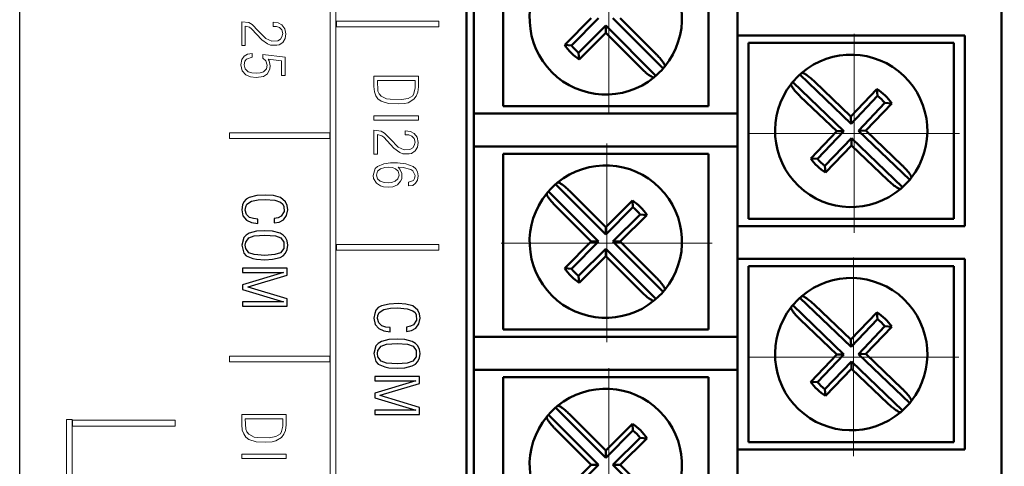
# Model space of a CAD drawing. Units: millimetres. Extents: x 2171 to 3046, y 1134 to 1431.
# Drawn here: x 2781 to 2814, y 1275 to 1290 of the extents above; entities that cross this region are included whole.
import ezdxf
from ezdxf.lldxf.tags import DXFTag

# ---------------------------------------------------------------- set-up
doc = ezdxf.new("R2010")
doc.units = ezdxf.units.MM
doc.linetypes.add('CENTER', pattern=[10.16, 6.35, -1.27, 1.27, -1.27])
for name, color, linetype, lineweight in [('help', 4, 'New Line1', 25), ('main', 5, 'Continuous', 50), ('size', 7, 'Continuous', 20), ('text', 7, 'Continuous', 20), ('ОСЕВЫЕ', 1, 'CENTER', 15)]:
    doc.layers.add(name, color=color, linetype=linetype, lineweight=lineweight)
doc.styles.add('GOST', font='GOST.shx', dxfattribs={"width": 0.8, "oblique": 15})
tags = doc.linetypes.add('New Line1', pattern=[0.8, 0.5, -0.3]).pattern_tags.tags
tags[6:7] = [DXFTag(74, 4), DXFTag(75, 0), DXFTag(340, '0'), DXFTag(46, 1.0), DXFTag(50, 0.0), DXFTag(44, 0.0), DXFTag(45, 0.0)]
tags[4:5] = [DXFTag(74, 4), DXFTag(75, 0), DXFTag(340, '0'), DXFTag(46, 1.0), DXFTag(50, 0.0), DXFTag(44, 0.0), DXFTag(45, 0.0)]
doc.dimstyles.new('GOST', dxfattribs={"dimscale": 0, "dimtxt": 3.5, "dimasz": 4, "dimexe": 1.25, "dimexo": 0, "dimtad": 1, "dimdec": 1, "dimrnd": 0.5, "dimtxsty": 'GOST', "dimcen": 5, "dimclrd": 256, "dimclre": 256, "dimclrt": 256, "dimadec": 1, "dimazin": 2, "dimtfac": 1, "dimtdec": 4, "dimtmove": 1, "dimatfit": 0, "dimfxl": 0, "dimtolj": 1, "dimtzin": 0, "dimlwd": -1, "dimlwe": -1, "dimarcsym": 0})

# ---------------------------------------------------------------- blocks, each defined once
blk = doc.blocks.new('*D317')
at = {"layer": 'Defpoints', "color": 0}
for p in [(2809.103, 1355.071), (2809.103, 1255.863), (2834.93, 1255.863)]:
    blk.add_point(p, dxfattribs=at)
at = {"layer": 'size'}
for p, q in [((2809.103, 1355.071), (2836.18, 1355.071)), ((2834.93, 1351.071), (2834.93, 1259.863)), ((2809.103, 1255.863), (2836.18, 1255.863))]:
    blk.add_line(p, q, dxfattribs=at)
for points in [[(2835.596, 1351.071), (2834.263, 1351.071), (2834.93, 1355.071)], [(2834.263, 1259.863), (2835.596, 1259.863), (2834.93, 1255.863)]]:
    blk.add_solid(points, dxfattribs=at)
at = {"layer": 'size', "linetype": 'ByBlock', "insert": (2832.352, 1305.467), "char_height": 3.5, "attachment_point": 5, "rotation": 90, "style": 'GOST'}
blk.add_mtext('\\A1;13х7.6= 99', dxfattribs=at)

msp = doc.modelspace()

# ---------------------------------------------------------------- linework, layer by layer
for points in [[(2788.84, 1283.476), (2788.693, 1283.49), (2788.56, 1283.53), (2788.453, 1283.636), (2788.413, 1283.783), (2788.427, 1283.89), (2788.467, 1283.983), (2788.627, 1284.09), (2788.853, 1284.13), (2789.093, 1284.143), (2789.426, 1284.117), (2789.613, 1284.05), (2789.693, 1283.983), (2789.733, 1283.903), (2789.746, 1283.73), (2789.64, 1283.57), (2789.533, 1283.516), (2789.4, 1283.49), (2789.4, 1283.343), (2789.573, 1283.37), (2789.72, 1283.45), (2789.826, 1283.596), (2789.866, 1283.796), (2789.84, 1283.943), (2789.786, 1284.063), (2789.613, 1284.21), (2789.373, 1284.277), (2789.12, 1284.29), (2788.813, 1284.277), (2788.547, 1284.21), (2788.44, 1284.157), (2788.36, 1284.063), (2788.32, 1283.956), (2788.293, 1283.796), (2788.333, 1283.583), (2788.453, 1283.436), (2788.627, 1283.356), (2788.84, 1283.33), (2788.84, 1283.476)], [(2788.293, 1282.583), (2788.36, 1282.316), (2788.44, 1282.223), (2788.667, 1282.129), (2788.8, 1282.103), (2789.08, 1282.089), (2789.346, 1282.103), (2789.6, 1282.169), (2789.706, 1282.223), (2789.786, 1282.316), (2789.84, 1282.436), (2789.866, 1282.583), (2789.84, 1282.73), (2789.786, 1282.85), (2789.706, 1282.93), (2789.6, 1282.996), (2789.346, 1283.063), (2789.08, 1283.076), (2788.8, 1283.063), (2788.547, 1282.996), (2788.44, 1282.93), (2788.36, 1282.85), (2788.293, 1282.583)], [(2788.413, 1282.583), (2788.427, 1282.69), (2788.533, 1282.836), (2788.72, 1282.903), (2789.08, 1282.93), (2789.44, 1282.903), (2789.626, 1282.836), (2789.733, 1282.69), (2789.733, 1282.476), (2789.613, 1282.329), (2789.426, 1282.263), (2789.08, 1282.236), (2788.72, 1282.263), (2788.533, 1282.329), (2788.427, 1282.476), (2788.413, 1282.583)], [(2789.84, 1281.803), (2788.32, 1281.803), (2788.32, 1281.656), (2789.72, 1281.656), (2788.32, 1281.229), (2788.32, 1281.069), (2789.72, 1280.656), (2788.32, 1280.656), (2788.32, 1280.509), (2789.84, 1280.509), (2789.84, 1280.749), (2788.507, 1281.149), (2788.507, 1281.163), (2789.84, 1281.563), (2789.84, 1281.803)], [(2793.354, 1279.777), (2793.207, 1279.79), (2793.073, 1279.83), (2792.966, 1279.937), (2792.926, 1280.083), (2792.94, 1280.19), (2792.98, 1280.283), (2793.14, 1280.39), (2793.367, 1280.43), (2793.607, 1280.443), (2793.941, 1280.417), (2794.128, 1280.35), (2794.208, 1280.283), (2794.248, 1280.203), (2794.261, 1280.03), (2794.154, 1279.87), (2794.048, 1279.817), (2793.914, 1279.79), (2793.914, 1279.644), (2794.088, 1279.67), (2794.234, 1279.75), (2794.341, 1279.897), (2794.381, 1280.097), (2794.355, 1280.243), (2794.301, 1280.363), (2794.128, 1280.51), (2793.887, 1280.577), (2793.634, 1280.59), (2793.327, 1280.577), (2793.06, 1280.51), (2792.953, 1280.457), (2792.873, 1280.363), (2792.833, 1280.257), (2792.806, 1280.097), (2792.846, 1279.883), (2792.966, 1279.737), (2793.14, 1279.657), (2793.354, 1279.63), (2793.354, 1279.777)], [(2792.806, 1278.884), (2792.873, 1278.617), (2792.953, 1278.524), (2793.18, 1278.431), (2793.313, 1278.404), (2793.594, 1278.391), (2793.861, 1278.404), (2794.114, 1278.471), (2794.221, 1278.524), (2794.301, 1278.617), (2794.355, 1278.737), (2794.381, 1278.884), (2794.355, 1279.03), (2794.301, 1279.15), (2794.221, 1279.23), (2794.114, 1279.297), (2793.861, 1279.364), (2793.594, 1279.377), (2793.313, 1279.364), (2793.06, 1279.297), (2792.953, 1279.23), (2792.873, 1279.15), (2792.806, 1278.884)], [(2792.926, 1278.884), (2792.94, 1278.99), (2793.047, 1279.137), (2793.233, 1279.204), (2793.594, 1279.23), (2793.954, 1279.204), (2794.141, 1279.137), (2794.248, 1278.99), (2794.248, 1278.777), (2794.128, 1278.631), (2793.941, 1278.564), (2793.594, 1278.537), (2793.233, 1278.564), (2793.047, 1278.631), (2792.94, 1278.777), (2792.926, 1278.884)], [(2794.355, 1278.104), (2792.833, 1278.104), (2792.833, 1277.957), (2794.234, 1277.957), (2792.833, 1277.531), (2792.833, 1277.371), (2794.234, 1276.958), (2792.833, 1276.958), (2792.833, 1276.811), (2794.355, 1276.811), (2794.355, 1277.051), (2793.02, 1277.451), (2793.02, 1277.464), (2794.355, 1277.864), (2794.355, 1278.104)]]:
    msp.add_lwpolyline(points)
at = {"layer": 'help', "ltscale": 5}
msp.add_line((2780.716, 1250.019), (2780.716, 1362.935), dxfattribs=at)
at = {"layer": 'main'}
for p, q in [((2814.216, 1248.976), (2814.216, 1365.936)), ((2795.966, 1355.436), (2795.966, 1259.436)), ((2796.216, 1293.576), (2796.216, 1287.076)), ((2797.216, 1293.326), (2797.216, 1287.326)), ((2804.216, 1287.326), (2804.216, 1293.326)), ((2805.216, 1289.736), (2805.216, 1290.856)), ((2800.221, 1290.326), (2799.313, 1289.419)), ((2800.47, 1290.326), (2799.544, 1289.399)), ((2802.673, 1288.614), (2800.961, 1290.326)), ((2802.427, 1289.109), (2801.211, 1290.326)), ((2799.789, 1289.154), (2800.716, 1290.08)), ((2800.716, 1290.08), (2800.716, 1289.831)), ((2800.716, 1290.08), (2802.427, 1288.369)), ((2799.808, 1288.924), (2800.716, 1289.831)), ((2800.716, 1289.831), (2801.932, 1288.614)), ((2806.216, 1289.736), (2805.216, 1289.736)), ((2805.216, 1289.736), (2805.216, 1283.236)), ((2812.966, 1289.736), (2806.216, 1289.736)), ((2812.966, 1283.236), (2812.966, 1289.736)), ((2799.544, 1289.399), (2799.313, 1289.419)), ((2812.591, 1289.486), (2805.591, 1289.486)), ((2805.591, 1289.486), (2805.591, 1283.486)), ((2812.591, 1283.486), (2812.591, 1289.486)), ((2799.789, 1289.154), (2799.808, 1288.924)), ((2809.085, 1286.731), (2807.336, 1288.404)), ((2807.096, 1288.153), (2808.845, 1286.48)), ((2809.08, 1286.981), (2807.836, 1288.17)), ((2809.966, 1287.908), (2809.08, 1286.981)), ((2809.99, 1287.678), (2809.966, 1287.908)), ((2807.352, 1287.664), (2808.596, 1286.475)), ((2809.99, 1287.678), (2809.085, 1286.731)), ((2797.216, 1287.326), (2804.216, 1287.326)), ((2809.336, 1286.491), (2810.241, 1287.438)), ((2809.585, 1286.497), (2810.472, 1287.424)), ((2810.241, 1287.438), (2810.472, 1287.424)), ((2796.216, 1285.956), (2796.216, 1287.076)), ((2796.216, 1287.076), (2797.216, 1287.076)), ((2797.216, 1287.076), (2805.216, 1287.076)), ((2809.085, 1286.731), (2809.08, 1286.981)), ((2808.596, 1286.475), (2807.709, 1285.547)), ((2808.845, 1286.48), (2807.94, 1285.533)), ((2808.191, 1285.293), (2809.096, 1286.24)), ((2808.845, 1286.48), (2808.596, 1286.475)), ((2809.096, 1286.24), (2809.102, 1285.991)), ((2809.096, 1286.24), (2810.846, 1284.567)), ((2809.336, 1286.491), (2809.585, 1286.497)), ((2811.086, 1284.818), (2809.336, 1286.491)), ((2810.829, 1285.308), (2809.585, 1286.497)), ((2797.216, 1285.956), (2796.216, 1285.956)), ((2796.216, 1285.956), (2796.216, 1279.456)), ((2805.216, 1285.956), (2797.216, 1285.956)), ((2808.215, 1285.064), (2809.102, 1285.991)), ((2809.102, 1285.991), (2810.345, 1284.802)), ((2797.216, 1285.706), (2797.216, 1279.706)), ((2804.216, 1285.706), (2797.216, 1285.706)), ((2804.216, 1279.706), (2804.216, 1285.706)), ((2807.94, 1285.533), (2807.709, 1285.547)), ((2808.191, 1285.293), (2808.215, 1285.064)), ((2800.716, 1282.951), (2799.004, 1284.663)), ((2798.758, 1284.417), (2800.47, 1282.706)), ((2800.716, 1283.201), (2799.499, 1284.417)), ((2799.004, 1283.922), (2800.221, 1282.706)), ((2801.623, 1284.108), (2800.716, 1283.201)), ((2801.642, 1283.878), (2800.716, 1282.951)), ((2801.642, 1283.878), (2801.623, 1284.108)), ((2800.961, 1282.706), (2801.888, 1283.632)), ((2801.211, 1282.706), (2802.118, 1283.613)), ((2801.888, 1283.632), (2802.118, 1283.613)), ((2800.716, 1282.951), (2800.716, 1283.201)), ((2805.216, 1282.116), (2805.216, 1283.236)), ((2805.216, 1283.236), (2806.216, 1283.236)), ((2805.591, 1283.486), (2812.591, 1283.486)), ((2806.216, 1283.236), (2812.966, 1283.236)), ((2800.221, 1282.706), (2799.313, 1281.799)), ((2800.47, 1282.706), (2799.544, 1281.779)), ((2800.47, 1282.706), (2800.221, 1282.706)), ((2802.673, 1280.994), (2800.961, 1282.706)), ((2800.961, 1282.706), (2801.211, 1282.706)), ((2802.427, 1281.489), (2801.211, 1282.706)), ((2799.789, 1281.534), (2800.716, 1282.46)), ((2799.808, 1281.304), (2800.716, 1282.211)), ((2800.716, 1282.46), (2800.716, 1282.211)), ((2800.716, 1282.46), (2802.427, 1280.749)), ((2800.716, 1282.211), (2801.932, 1280.994)), ((2806.216, 1282.116), (2805.216, 1282.116)), ((2805.216, 1282.116), (2805.216, 1275.616)), ((2805.591, 1281.866), (2805.591, 1275.866)), ((2812.591, 1281.866), (2805.591, 1281.866)), ((2812.966, 1282.116), (2806.216, 1282.116)), ((2812.591, 1275.866), (2812.591, 1281.866)), ((2812.966, 1275.616), (2812.966, 1282.116)), ((2799.544, 1281.779), (2799.313, 1281.799)), ((2799.789, 1281.534), (2799.808, 1281.304)), ((2807.096, 1280.533), (2808.845, 1278.86)), ((2809.085, 1279.111), (2807.336, 1280.784)), ((2809.08, 1279.361), (2807.836, 1280.55)), ((2809.966, 1280.288), (2809.08, 1279.361)), ((2809.99, 1280.058), (2809.966, 1280.288)), ((2807.352, 1280.044), (2808.596, 1278.855)), ((2809.99, 1280.058), (2809.085, 1279.111)), ((2797.216, 1279.706), (2804.216, 1279.706)), ((2809.336, 1278.871), (2810.241, 1279.818)), ((2809.585, 1278.877), (2810.472, 1279.804)), ((2810.241, 1279.818), (2810.472, 1279.804)), ((2796.216, 1278.336), (2796.216, 1279.456)), ((2796.216, 1279.456), (2797.216, 1279.456)), ((2797.216, 1279.456), (2805.216, 1279.456)), ((2809.085, 1279.111), (2809.08, 1279.361)), ((2808.596, 1278.855), (2807.709, 1277.927)), ((2808.845, 1278.86), (2807.94, 1277.913)), ((2808.845, 1278.86), (2808.596, 1278.855)), ((2809.336, 1278.871), (2809.585, 1278.877)), ((2811.086, 1277.198), (2809.336, 1278.871)), ((2810.829, 1277.688), (2809.585, 1278.877)), ((2808.191, 1277.673), (2809.096, 1278.62)), ((2809.096, 1278.62), (2809.102, 1278.371)), ((2809.096, 1278.62), (2810.846, 1276.947)), ((2797.216, 1278.336), (2796.216, 1278.336)), ((2796.216, 1278.336), (2796.216, 1271.836)), ((2805.216, 1278.336), (2797.216, 1278.336)), ((2808.215, 1277.444), (2809.102, 1278.371)), ((2809.102, 1278.371), (2810.345, 1277.182)), ((2804.216, 1278.086), (2797.216, 1278.086)), ((2797.216, 1278.086), (2797.216, 1272.086)), ((2804.216, 1272.086), (2804.216, 1278.086)), ((2807.94, 1277.913), (2807.709, 1277.927)), ((2808.191, 1277.673), (2808.215, 1277.444)), ((2800.716, 1275.331), (2799.004, 1277.043)), ((2798.758, 1276.797), (2800.47, 1275.086)), ((2800.716, 1275.581), (2799.499, 1276.797)), ((2801.623, 1276.488), (2800.716, 1275.581)), ((2801.642, 1276.258), (2801.623, 1276.488)), ((2799.004, 1276.302), (2800.221, 1275.086)), ((2801.642, 1276.258), (2800.716, 1275.331)), ((2800.961, 1275.086), (2801.888, 1276.012)), ((2801.211, 1275.086), (2802.118, 1275.993)), ((2801.888, 1276.012), (2802.118, 1275.993)), ((2805.591, 1275.866), (2812.591, 1275.866)), ((2800.716, 1275.331), (2800.716, 1275.581)), ((2805.216, 1274.496), (2805.216, 1275.616)), ((2805.216, 1275.616), (2806.216, 1275.616)), ((2806.216, 1275.616), (2812.966, 1275.616)), ((2800.221, 1275.086), (2799.313, 1274.179)), ((2800.47, 1275.086), (2799.544, 1274.159)), ((2800.47, 1275.086), (2800.221, 1275.086)), ((2802.673, 1273.374), (2800.961, 1275.086)), ((2800.961, 1275.086), (2801.211, 1275.086)), ((2802.427, 1273.869), (2801.211, 1275.086))]:
    msp.add_line(p, q, dxfattribs=at)
for centre, radius, start, end in [((2800.716, 1290.326), 2.6, 320.7798, 129.2202), ((2800.716, 1290.326), 2.6, 140.7798, 309.2202), ((2800.716, 1290.326), 1.67, 212.9031, 237.0969), ((2800.716, 1290.326), 1.494, 218.3235, 231.6765), ((2809.091, 1286.486), 2.6, 322.0622, 130.5025), ((2800.716, 1290.326), 2.6, 311.1699, 318.8301), ((2800.716, 1290.326), 2.6, 318.8301, 320.7798), ((2800.716, 1290.326), 2.6, 309.2202, 311.1699), ((2809.091, 1286.486), 2.6, 132.4523, 140.1124), ((2809.091, 1286.486), 2.6, 130.5025, 132.4523), ((2809.091, 1286.486), 2.6, 142.0622, 310.5025), ((2809.091, 1286.486), 2.6, 140.1124, 142.0622), ((2809.091, 1286.486), 1.67, 34.1855, 58.3793), ((2809.091, 1286.486), 1.494, 39.6059, 52.9589), ((2809.091, 1286.486), 1.67, 214.1855, 238.3793), ((2800.716, 1282.706), 2.6, 320.7798, 129.2202), ((2809.091, 1286.486), 1.494, 219.6059, 232.9589), ((2809.091, 1286.486), 2.6, 320.1124, 322.0622), ((2800.716, 1282.706), 2.6, 131.1699, 138.8301), ((2800.716, 1282.706), 2.6, 129.2202, 131.1699), ((2809.091, 1286.486), 2.6, 310.5025, 312.4523), ((2809.091, 1286.486), 2.6, 312.4523, 320.1124), ((2800.716, 1282.706), 2.6, 140.7798, 309.2202), ((2800.716, 1282.706), 2.6, 138.8301, 140.7798), ((2800.716, 1282.706), 1.67, 32.9031, 57.0969), ((2800.716, 1282.706), 1.494, 38.3235, 51.6765), ((2800.716, 1282.706), 1.67, 212.9031, 237.0969), ((2800.716, 1282.706), 1.494, 218.3235, 231.6765), ((2809.091, 1278.866), 2.6, 322.0622, 130.5025), ((2800.716, 1282.706), 2.6, 311.1699, 318.8301), ((2800.716, 1282.706), 2.6, 318.8301, 320.7798), ((2809.091, 1278.866), 2.6, 130.5025, 132.4523), ((2800.716, 1282.706), 2.6, 309.2202, 311.1699), ((2809.091, 1278.866), 2.6, 140.1124, 142.0622), ((2809.091, 1278.866), 2.6, 132.4523, 140.1124), ((2809.091, 1278.866), 2.6, 142.0622, 310.5025), ((2809.091, 1278.866), 1.67, 34.1855, 58.3793), ((2809.091, 1278.866), 1.494, 39.6059, 52.9589), ((2809.091, 1278.866), 1.67, 214.1855, 238.3793), ((2809.091, 1278.866), 1.494, 219.6059, 232.9589), ((2800.716, 1275.086), 2.6, 320.7798, 129.2202), ((2809.091, 1278.866), 2.6, 312.4523, 320.1124), ((2809.091, 1278.866), 2.6, 320.1124, 322.0622), ((2800.716, 1275.086), 2.6, 131.1699, 138.8301), ((2800.716, 1275.086), 2.6, 129.2202, 131.1699), ((2809.091, 1278.866), 2.6, 310.5025, 312.4523), ((2800.716, 1275.086), 2.6, 140.7798, 309.2202), ((2800.716, 1275.086), 2.6, 138.8301, 140.7798), ((2800.716, 1275.086), 1.67, 32.9031, 57.0969), ((2800.716, 1275.086), 1.494, 38.3235, 51.6765)]:
    msp.add_arc(centre, radius, start, end, dxfattribs=at)
for points, knots in [([(2802.73, 1288.682), (2802.732, 1288.694), (2802.737, 1288.717), (2802.691, 1288.801), (2802.611, 1288.909), (2802.516, 1289.018), (2802.451, 1289.084), (2802.427, 1289.109)], [0, 0, 0, 0, 0.216575, 0.433075, 0.651195, 0.869984, 1, 1, 1, 1]), ([(2801.932, 1288.614), (2801.974, 1288.574), (2802.057, 1288.494), (2802.177, 1288.396), (2802.276, 1288.329), (2802.337, 1288.303), (2802.353, 1288.309), (2802.36, 1288.311)], [0, 0, 0, 0, 0.2160189, 0.4319383, 0.6500227, 0.8687924, 1, 1, 1, 1]), ([(2807.836, 1288.17), (2807.794, 1288.209), (2807.709, 1288.287), (2807.587, 1288.383), (2807.486, 1288.447), (2807.425, 1288.472), (2807.408, 1288.465), (2807.402, 1288.463)], [0, 0, 0, 0, 0.21602, 0.431947, 0.65002, 0.868791, 1, 1, 1, 1]), ([(2807.04, 1288.084), (2807.038, 1288.072), (2807.034, 1288.049), (2807.082, 1287.966), (2807.164, 1287.859), (2807.261, 1287.753), (2807.327, 1287.688), (2807.352, 1287.664)], [0, 0, 0, 0, 0.216575, 0.433077, 0.651195, 0.869985, 1, 1, 1, 1]), ([(2811.141, 1284.887), (2811.143, 1284.899), (2811.147, 1284.923), (2811.099, 1285.006), (2811.017, 1285.112), (2810.92, 1285.219), (2810.854, 1285.284), (2810.829, 1285.308)], [0, 0, 0, 0, 0.216576, 0.433076, 0.651199, 0.869988, 1, 1, 1, 1]), ([(2799.499, 1284.417), (2799.457, 1284.458), (2799.374, 1284.538), (2799.254, 1284.636), (2799.155, 1284.703), (2799.094, 1284.729), (2799.078, 1284.722), (2799.072, 1284.72)], [0, 0, 0, 0, 0.216023, 0.431938, 0.650024, 0.868793, 1, 1, 1, 1]), ([(2810.345, 1284.802), (2810.388, 1284.763), (2810.472, 1284.684), (2810.595, 1284.589), (2810.695, 1284.524), (2810.757, 1284.5), (2810.773, 1284.506), (2810.779, 1284.509)], [0, 0, 0, 0, 0.216018, 0.431947, 0.650019, 0.868792, 1, 1, 1, 1]), ([(2798.701, 1284.35), (2798.699, 1284.338), (2798.694, 1284.314), (2798.74, 1284.231), (2798.82, 1284.122), (2798.915, 1284.014), (2798.98, 1283.947), (2799.004, 1283.922)], [0, 0, 0, 0, 0.216574, 0.433073, 0.651194, 0.869982, 1, 1, 1, 1]), ([(2802.73, 1281.062), (2802.732, 1281.074), (2802.737, 1281.097), (2802.691, 1281.181), (2802.611, 1281.289), (2802.516, 1281.398), (2802.451, 1281.464), (2802.427, 1281.489)], [0, 0, 0, 0, 0.2165736, 0.4330757, 0.6511924, 0.8699809, 1, 1, 1, 1]), ([(2801.932, 1280.994), (2801.974, 1280.954), (2802.057, 1280.874), (2802.177, 1280.776), (2802.276, 1280.709), (2802.337, 1280.683), (2802.353, 1280.689), (2802.36, 1280.691)], [0, 0, 0, 0, 0.216022, 0.431938, 0.650024, 0.868793, 1, 1, 1, 1]), ([(2807.836, 1280.55), (2807.794, 1280.589), (2807.709, 1280.667), (2807.587, 1280.763), (2807.486, 1280.827), (2807.425, 1280.852), (2807.408, 1280.845), (2807.402, 1280.843)], [0, 0, 0, 0, 0.21602, 0.431947, 0.65002, 0.868791, 1, 1, 1, 1]), ([(2807.04, 1280.464), (2807.038, 1280.452), (2807.034, 1280.429), (2807.082, 1280.346), (2807.164, 1280.239), (2807.261, 1280.133), (2807.327, 1280.068), (2807.352, 1280.044)], [0, 0, 0, 0, 0.2165759, 0.4330766, 0.6511948, 0.8699881, 1, 1, 1, 1]), ([(2811.141, 1277.267), (2811.143, 1277.279), (2811.147, 1277.303), (2811.099, 1277.386), (2811.017, 1277.492), (2810.92, 1277.599), (2810.854, 1277.664), (2810.829, 1277.688)], [0, 0, 0, 0, 0.216575, 0.433077, 0.651196, 0.869988, 1, 1, 1, 1]), ([(2810.345, 1277.182), (2810.388, 1277.143), (2810.472, 1277.064), (2810.595, 1276.969), (2810.695, 1276.904), (2810.757, 1276.88), (2810.773, 1276.886), (2810.779, 1276.889)], [0, 0, 0, 0, 0.216018, 0.431947, 0.650019, 0.868792, 1, 1, 1, 1]), ([(2799.499, 1276.797), (2799.457, 1276.838), (2799.374, 1276.918), (2799.254, 1277.016), (2799.155, 1277.083), (2799.094, 1277.109), (2799.078, 1277.102), (2799.072, 1277.1)], [0, 0, 0, 0, 0.216022, 0.431939, 0.650024, 0.868793, 1, 1, 1, 1]), ([(2798.701, 1276.73), (2798.699, 1276.718), (2798.694, 1276.694), (2798.74, 1276.611), (2798.82, 1276.502), (2798.915, 1276.394), (2798.98, 1276.327), (2799.004, 1276.302)], [0, 0, 0, 0, 0.216575, 0.433075, 0.651195, 0.869984, 1, 1, 1, 1])]:
    msp.add_open_spline(points, degree=3, knots=knots, dxfattribs=at)
at = {"layer": 'text'}
for p, q in [((2791.309, 1351.193), (2791.309, 1264.609)), ((2791.509, 1264.609), (2791.509, 1351.193)), ((2788.533, 1290.184), (2788.293, 1290.211)), ((2788.293, 1290.211), (2788.293, 1289.397)), ((2788.413, 1289.397), (2788.413, 1290.064)), ((2788.413, 1290.064), (2788.56, 1290.024)), ((2788.653, 1290.117), (2788.533, 1290.184)), ((2788.56, 1290.024), (2788.627, 1289.971)), ((2788.627, 1289.971), (2788.973, 1289.597)), ((2788.853, 1289.904), (2788.653, 1290.117)), ((2789.12, 1289.637), (2788.853, 1289.904)), ((2789.533, 1290.171), (2789.36, 1290.197)), ((2789.36, 1290.197), (2789.36, 1290.051)), ((2789.36, 1290.051), (2789.48, 1290.051)), ((2789.48, 1290.051), (2789.586, 1290.011)), ((2789.666, 1290.104), (2789.533, 1290.171)), ((2789.586, 1290.011), (2789.666, 1289.931)), ((2789.76, 1289.971), (2789.666, 1290.104)), ((2789.666, 1289.931), (2789.693, 1289.811)), ((2789.8, 1289.797), (2789.76, 1289.971)), ((2795.023, 1290.233), (2791.523, 1290.233)), ((2791.523, 1290.233), (2791.523, 1290.033)), ((2791.523, 1290.033), (2795.023, 1290.033)), ((2795.023, 1290.033), (2795.023, 1290.233)), ((2788.973, 1289.597), (2789.173, 1289.451)), ((2789.32, 1289.544), (2789.12, 1289.637)), ((2789.613, 1289.611), (2789.52, 1289.557)), ((2789.666, 1289.691), (2789.613, 1289.611)), ((2789.693, 1289.811), (2789.666, 1289.691)), ((2789.693, 1289.504), (2789.773, 1289.637)), ((2789.773, 1289.637), (2789.8, 1289.797)), ((2788.293, 1289.397), (2788.413, 1289.397)), ((2789.173, 1289.451), (2789.28, 1289.411)), ((2789.28, 1289.411), (2789.493, 1289.411)), ((2789.52, 1289.557), (2789.32, 1289.544)), ((2789.493, 1289.411), (2789.573, 1289.424)), ((2789.573, 1289.424), (2789.693, 1289.504)), ((2788.293, 1288.917), (2788.267, 1288.744)), ((2788.373, 1289.037), (2788.293, 1288.917)), ((2788.493, 1289.104), (2788.373, 1289.037)), ((2788.4, 1288.864), (2788.453, 1288.931)), ((2788.453, 1288.931), (2788.653, 1288.997)), ((2788.653, 1289.131), (2788.493, 1289.104)), ((2788.653, 1288.997), (2788.653, 1289.131)), ((2789.013, 1289.091), (2789.013, 1288.971)), ((2789.773, 1288.997), (2789.013, 1289.091)), ((2789.013, 1288.971), (2789.12, 1288.877)), ((2789.226, 1288.877), (2789.2, 1288.931)), ((2789.2, 1288.931), (2789.653, 1288.877)), ((2789.773, 1288.37), (2789.773, 1288.997)), ((2788.267, 1288.744), (2788.307, 1288.53)), ((2788.373, 1288.744), (2788.4, 1288.864)), ((2788.413, 1288.597), (2788.373, 1288.744)), ((2788.507, 1288.504), (2788.413, 1288.597)), ((2789.133, 1288.597), (2789.04, 1288.504)), ((2789.12, 1288.877), (2789.16, 1288.731)), ((2789.16, 1288.731), (2789.133, 1288.597)), ((2789.173, 1288.437), (2789.253, 1288.597)), ((2789.266, 1288.704), (2789.226, 1288.877)), ((2789.253, 1288.597), (2789.266, 1288.704)), ((2789.653, 1288.877), (2789.653, 1288.37)), ((2788.307, 1288.53), (2788.427, 1288.397)), ((2788.427, 1288.397), (2788.587, 1288.33)), ((2788.64, 1288.464), (2788.507, 1288.504)), ((2788.587, 1288.33), (2788.787, 1288.304)), ((2788.787, 1288.45), (2788.64, 1288.464)), ((2788.92, 1288.464), (2788.787, 1288.45)), ((2788.787, 1288.304), (2789.04, 1288.344)), ((2789.04, 1288.504), (2788.92, 1288.464)), ((2789.04, 1288.344), (2789.173, 1288.437)), ((2789.653, 1288.37), (2789.773, 1288.37)), ((2794.328, 1288.351), (2792.806, 1288.351)), ((2792.806, 1288.351), (2792.806, 1288.005)), ((2794.328, 1287.991), (2794.328, 1288.351)), ((2792.806, 1288.005), (2792.82, 1287.818)), ((2792.926, 1288.205), (2792.94, 1287.845)), ((2794.208, 1288.205), (2792.926, 1288.205)), ((2794.168, 1287.765), (2794.208, 1287.951)), ((2794.208, 1287.951), (2794.208, 1288.205)), ((2794.301, 1287.805), (2794.328, 1287.991)), ((2792.82, 1287.818), (2792.873, 1287.685)), ((2792.873, 1287.685), (2792.94, 1287.578)), ((2792.94, 1287.845), (2792.98, 1287.751)), ((2792.94, 1287.578), (2793.047, 1287.498)), ((2792.98, 1287.751), (2793.047, 1287.671)), ((2793.047, 1287.671), (2793.233, 1287.578)), ((2793.233, 1287.578), (2793.354, 1287.565)), ((2793.354, 1287.565), (2793.741, 1287.551)), ((2793.741, 1287.551), (2793.968, 1287.591)), ((2793.968, 1287.591), (2794.128, 1287.685)), ((2793.968, 1287.445), (2794.168, 1287.565)), ((2794.128, 1287.685), (2794.168, 1287.765)), ((2794.168, 1287.565), (2794.248, 1287.671)), ((2794.248, 1287.671), (2794.301, 1287.805)), ((2793.047, 1287.498), (2793.3, 1287.418)), ((2793.3, 1287.418), (2793.634, 1287.405)), ((2793.634, 1287.405), (2793.847, 1287.418)), ((2793.847, 1287.418), (2793.968, 1287.445)), ((2794.328, 1286.998), (2792.806, 1286.998)), ((2792.806, 1286.998), (2792.806, 1286.852)), ((2794.328, 1286.852), (2794.328, 1286.998)), ((2792.806, 1286.852), (2794.328, 1286.852)), ((2791.295, 1286.423), (2787.877, 1286.423)), ((2787.877, 1286.423), (2787.877, 1286.223)), ((2787.877, 1286.223), (2791.295, 1286.223)), ((2791.295, 1286.223), (2791.295, 1286.423)), ((2793.047, 1286.478), (2792.806, 1286.505)), ((2792.806, 1286.505), (2792.806, 1285.692)), ((2792.926, 1285.692), (2792.926, 1286.358)), ((2792.926, 1286.358), (2793.073, 1286.318)), ((2793.167, 1286.412), (2793.047, 1286.478)), ((2793.073, 1286.318), (2793.14, 1286.265)), ((2793.14, 1286.265), (2793.487, 1285.892)), ((2793.367, 1286.199), (2793.167, 1286.412)), ((2794.048, 1286.465), (2793.874, 1286.492)), ((2793.874, 1286.492), (2793.874, 1286.345)), ((2793.874, 1286.345), (2793.994, 1286.345)), ((2793.994, 1286.345), (2794.101, 1286.305)), ((2794.181, 1286.398), (2794.048, 1286.465)), ((2794.101, 1286.305), (2794.181, 1286.225)), ((2794.274, 1286.265), (2794.181, 1286.398)), ((2794.181, 1286.225), (2794.208, 1286.105)), ((2794.315, 1286.092), (2794.274, 1286.265)), ((2793.634, 1285.932), (2793.367, 1286.199)), ((2793.487, 1285.892), (2793.687, 1285.745)), ((2793.834, 1285.839), (2793.634, 1285.932)), ((2794.128, 1285.905), (2794.034, 1285.852)), ((2794.181, 1285.985), (2794.128, 1285.905)), ((2794.208, 1286.105), (2794.181, 1285.985)), ((2794.208, 1285.799), (2794.288, 1285.932)), ((2794.288, 1285.932), (2794.315, 1286.092)), ((2792.806, 1285.692), (2792.926, 1285.692)), ((2793.687, 1285.745), (2793.794, 1285.705)), ((2793.794, 1285.705), (2794.008, 1285.705)), ((2794.034, 1285.852), (2793.834, 1285.839)), ((2794.008, 1285.705), (2794.088, 1285.719)), ((2794.088, 1285.719), (2794.208, 1285.799)), ((2792.846, 1285.205), (2792.78, 1284.966)), ((2792.926, 1285.272), (2792.846, 1285.205)), ((2793.14, 1285.365), (2792.926, 1285.272)), ((2793.18, 1285.232), (2793.033, 1285.192)), ((2793.367, 1285.392), (2793.14, 1285.365)), ((2793.314, 1285.245), (2793.18, 1285.232)), ((2793.434, 1285.232), (2793.314, 1285.245)), ((2793.607, 1285.392), (2793.367, 1285.392)), ((2793.54, 1285.192), (2793.434, 1285.232)), ((2793.887, 1285.365), (2793.607, 1285.392)), ((2793.687, 1285.179), (2793.634, 1285.245)), ((2793.634, 1285.245), (2793.807, 1285.232)), ((2793.807, 1285.232), (2794.061, 1285.165)), ((2794.141, 1285.272), (2793.887, 1285.365)), ((2794.234, 1285.192), (2794.141, 1285.272)), ((2792.78, 1284.966), (2792.793, 1284.859)), ((2792.926, 1285.112), (2792.886, 1284.979)), ((2792.886, 1284.979), (2792.926, 1284.846)), ((2793.033, 1285.192), (2792.926, 1285.112)), ((2793.634, 1285.112), (2793.54, 1285.192)), ((2793.621, 1284.846), (2793.661, 1284.979)), ((2793.661, 1284.979), (2793.634, 1285.112)), ((2793.754, 1285.032), (2793.687, 1285.179)), ((2793.754, 1284.846), (2793.754, 1285.032)), ((2794.061, 1285.165), (2794.128, 1285.126)), ((2794.128, 1285.126), (2794.208, 1284.966)), ((2794.208, 1284.966), (2794.194, 1284.859)), ((2794.288, 1285.086), (2794.234, 1285.192)), ((2794.315, 1284.952), (2794.288, 1285.086)), ((2794.288, 1284.806), (2794.315, 1284.952)), ((2792.793, 1284.859), (2792.886, 1284.699)), ((2792.886, 1284.699), (2793.033, 1284.606)), ((2792.926, 1284.846), (2793.02, 1284.766)), ((2793.02, 1284.766), (2793.153, 1284.726)), ((2793.033, 1284.606), (2793.127, 1284.579)), ((2793.127, 1284.579), (2793.287, 1284.566)), ((2793.153, 1284.726), (2793.287, 1284.712)), ((2793.287, 1284.712), (2793.407, 1284.726)), ((2793.287, 1284.566), (2793.447, 1284.579)), ((2793.407, 1284.726), (2793.527, 1284.766)), ((2793.447, 1284.579), (2793.607, 1284.646)), ((2793.527, 1284.766), (2793.621, 1284.846)), ((2793.607, 1284.646), (2793.714, 1284.766)), ((2793.714, 1284.766), (2793.754, 1284.846)), ((2794.154, 1284.792), (2793.981, 1284.739)), ((2793.981, 1284.739), (2793.981, 1284.606)), ((2793.981, 1284.606), (2794.128, 1284.619)), ((2794.128, 1284.619), (2794.221, 1284.699)), ((2794.194, 1284.859), (2794.154, 1284.792)), ((2794.221, 1284.699), (2794.288, 1284.806)), ((2795.023, 1282.613), (2791.523, 1282.613)), ((2791.523, 1282.613), (2791.523, 1282.413)), ((2795.023, 1282.413), (2795.023, 1282.613)), ((2791.523, 1282.413), (2795.023, 1282.413)), ((2791.295, 1278.803), (2787.877, 1278.803)), ((2787.877, 1278.803), (2787.877, 1278.603)), ((2787.877, 1278.603), (2791.295, 1278.603)), ((2791.295, 1278.603), (2791.295, 1278.803)), ((2789.813, 1276.811), (2788.293, 1276.811)), ((2788.293, 1276.811), (2788.293, 1276.464)), ((2789.813, 1276.451), (2789.813, 1276.811)), ((2782.509, 1276.632), (2782.309, 1276.632)), ((2782.309, 1276.632), (2782.309, 1261.145)), ((2782.509, 1261.145), (2782.509, 1276.632)), ((2786.023, 1276.613), (2782.523, 1276.613)), ((2782.523, 1276.613), (2782.523, 1276.413)), ((2786.023, 1276.413), (2786.023, 1276.613)), ((2788.293, 1276.464), (2788.307, 1276.278)), ((2788.413, 1276.664), (2788.427, 1276.304)), ((2789.693, 1276.664), (2788.413, 1276.664)), ((2789.693, 1276.411), (2789.693, 1276.664)), ((2782.523, 1276.413), (2786.023, 1276.413)), ((2788.307, 1276.278), (2788.36, 1276.144)), ((2788.36, 1276.144), (2788.427, 1276.038)), ((2788.427, 1276.304), (2788.467, 1276.211)), ((2788.467, 1276.211), (2788.533, 1276.131)), ((2788.533, 1276.131), (2788.72, 1276.038)), ((2789.453, 1276.051), (2789.613, 1276.144)), ((2789.613, 1276.144), (2789.653, 1276.224)), ((2789.653, 1276.224), (2789.693, 1276.411)), ((2789.653, 1276.024), (2789.733, 1276.131)), ((2789.733, 1276.131), (2789.786, 1276.264)), ((2789.786, 1276.264), (2789.813, 1276.451)), ((2788.427, 1276.038), (2788.533, 1275.958)), ((2788.533, 1275.958), (2788.787, 1275.878)), ((2788.72, 1276.038), (2788.84, 1276.024)), ((2788.787, 1275.878), (2789.12, 1275.864)), ((2788.84, 1276.024), (2789.226, 1276.011)), ((2789.12, 1275.864), (2789.333, 1275.878)), ((2789.226, 1276.011), (2789.453, 1276.051)), ((2789.333, 1275.878), (2789.453, 1275.904)), ((2789.453, 1275.904), (2789.653, 1276.024)), ((2789.813, 1275.458), (2788.293, 1275.458)), ((2788.293, 1275.458), (2788.293, 1275.311)), ((2789.813, 1275.311), (2789.813, 1275.458)), ((2788.293, 1275.311), (2789.813, 1275.311))]:
    msp.add_line(p, q, dxfattribs=at)
at = {"layer": 'ОСЕВЫЕ', "ltscale": 5}
for p, q in [((2800.816, 1287.076), (2800.816, 1293.858)), ((2809.191, 1283.009), (2809.191, 1289.792)), ((2805.591, 1286.392), (2812.791, 1286.392)), ((2800.749, 1279.275), (2800.749, 1286.058)), ((2797.149, 1282.658), (2804.349, 1282.658)), ((2809.168, 1275.383), (2809.168, 1282.165)), ((2805.568, 1278.765), (2812.768, 1278.765)), ((2800.816, 1271.605), (2800.816, 1278.387))]:
    msp.add_line(p, q, dxfattribs=at)

# ---------------------------------------------------------------- dimensions: what is measured, and where the dimension line sits
at = {"layer": 'size'}
dim = msp.add_linear_dim(base=(2834.93, 1255.863), p1=(2809.103, 1355.071), p2=(2809.103, 1255.863), angle=90, text='13х7.6= <>', dimstyle='GOST', override={"dimscale": 1, "dimlfac": 1, "dimtxsty": 'GOST', "dimsah": 1, "dimtolj": 1}, dxfattribs=at)
dim.commit()
dim.dimension.update_dxf_attribs({"geometry": '*D317', "text_midpoint": (2832.352, 1305.467)})

doc.saveas('drawing.dxf')
